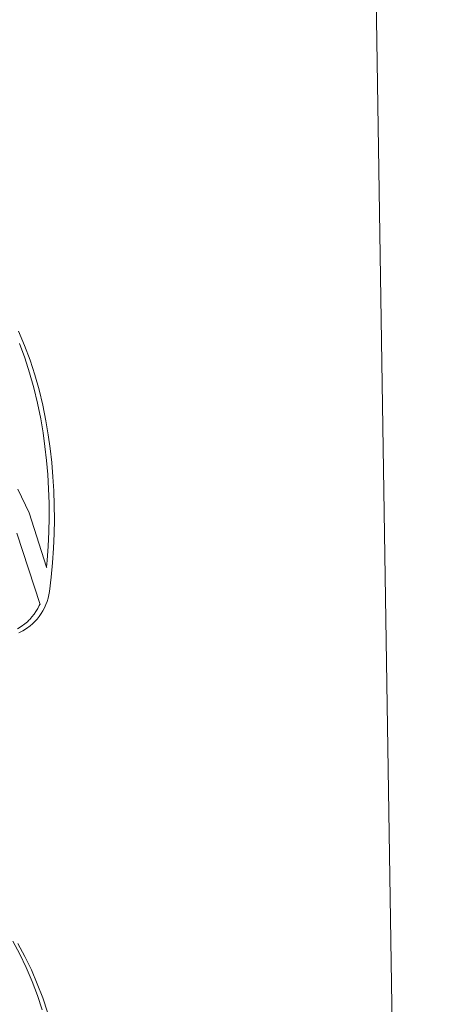
# Model space of a CAD drawing. Units: millimetres. Extents: x 20742 to 26352, y -5531 to 2652.
# Drawn here: x 22052 to 22164, y -3682 to -3412 of the extents above; entities that cross this region are included whole.
import ezdxf

# ---------------------------------------------------------------- set-up
doc = ezdxf.new("R2010")
doc.units = ezdxf.units.MM

msp = doc.modelspace()

# ---------------------------------------------------------------- linework, layer by layer
at = {"lineweight": 0}
for p, q in [((22128.3, -2064.23), (22164.38, -4373.32)), ((22052.86, -3500.95), (22051.23, -3497.06)), ((22052.91, -3504.37), (22051.43, -3500.4)), ((22054.35, -3504.93), (22052.86, -3500.95)), ((22054.25, -3508.44), (22052.91, -3504.37)), ((22055.68, -3508.99), (22054.35, -3504.93)), ((22055.42, -3512.57), (22054.25, -3508.44)), ((22056.85, -3513.13), (22055.68, -3508.99)), ((22056.44, -3516.79), (22055.42, -3512.57)), ((22057.87, -3517.34), (22056.85, -3513.13)), ((22057.29, -3521.06), (22056.44, -3516.79)), ((22058.73, -3521.62), (22057.87, -3517.34)), ((22057.92, -3524.84), (22057.29, -3521.06)), ((22059.35, -3525.4), (22058.73, -3521.62)), ((22058.45, -3528.64), (22057.92, -3524.84)), ((22059.88, -3529.21), (22059.35, -3525.4)), ((22058.88, -3532.48), (22058.45, -3528.64)), ((22060.31, -3533.04), (22059.88, -3529.21)), ((22059.21, -3536.34), (22058.88, -3532.48)), ((22060.64, -3536.91), (22060.31, -3533.04)), ((22059.44, -3540.23), (22059.21, -3536.34)), ((22060.87, -3540.8), (22060.64, -3536.91)), ((22051.03, -3540.3), (22054.08, -3546.85)), ((22059.56, -3544.13), (22059.44, -3540.23)), ((22061, -3544.7), (22060.87, -3540.8)), ((22059.59, -3548.06), (22059.56, -3544.13)), ((22061.02, -3548.63), (22061, -3544.7)), ((22054.08, -3546.85), (22058.9, -3561.67)), ((22059.51, -3551.99), (22059.59, -3548.06)), ((22060.95, -3552.57), (22061.02, -3548.63)), ((22057.09, -3571.98), (22050.72, -3552.4)), ((22059.34, -3555.94), (22059.51, -3551.99)), ((22060.77, -3556.52), (22060.95, -3552.57)), ((22059.06, -3559.89), (22059.34, -3555.94)), ((22060.5, -3560.47), (22060.77, -3556.52)), ((22058.9, -3561.67), (22059.06, -3559.89)), ((22058.9, -3561.67), (22058.95, -3561.85)), ((22060.12, -3564.43), (22060.5, -3560.47)), ((22059.65, -3568.39), (22060.12, -3564.43)), ((22059.02, -3571.09), (22059.29, -3570.2)), ((22059.29, -3570.2), (22059.49, -3569.3)), ((22059.49, -3569.3), (22059.65, -3568.39)), ((22055.97, -3573.86), (22056.45, -3573.07)), ((22056.45, -3573.07), (22056.88, -3572.23)), ((22056.88, -3572.23), (22057.01, -3571.95)), ((22057.89, -3573.65), (22058.32, -3572.82)), ((22058.32, -3572.82), (22058.7, -3571.97)), ((22058.7, -3571.97), (22059.02, -3571.09)), ((22054.27, -3576.02), (22054.88, -3575.34)), ((22054.88, -3575.34), (22055.45, -3574.62)), ((22055.45, -3574.62), (22055.97, -3573.86)), ((22056.31, -3575.93), (22056.88, -3575.21)), ((22056.88, -3575.21), (22057.41, -3574.44)), ((22057.41, -3574.44), (22057.89, -3573.65)), ((22050.93, -3578.58), (22051.95, -3577.94)), ((22051.95, -3577.94), (22052.93, -3577.23)), ((22052.36, -3579.17), (22053.38, -3578.53)), ((22052.93, -3577.23), (22053.62, -3576.65)), ((22053.38, -3578.53), (22054.36, -3577.81)), ((22053.62, -3576.65), (22054.01, -3576.26)), ((22054.01, -3576.26), (22054.27, -3576.02)), ((22054.36, -3577.81), (22055.05, -3577.23)), ((22055.05, -3577.23), (22055.7, -3576.61)), ((22055.7, -3576.61), (22056.31, -3575.93)), ((22051.3, -3579.71), (22052.36, -3579.17)), ((22051.52, -3667.78), (22049.61, -3664.2)), ((22052.95, -3668.41), (22051.03, -3664.84)), ((22053.29, -3671.46), (22051.52, -3667.78)), ((22054.72, -3672.09), (22052.95, -3668.41)), ((22054.92, -3675.24), (22053.29, -3671.46)), ((22056.34, -3675.87), (22054.72, -3672.09)), ((22056.39, -3679.11), (22054.92, -3675.24)), ((22057.82, -3679.75), (22056.34, -3675.87)), ((22057.71, -3683.07), (22056.39, -3679.11)), ((22059.14, -3683.71), (22057.82, -3679.75))]:
    msp.add_line(p, q, dxfattribs=at)

doc.saveas('drawing.dxf')
